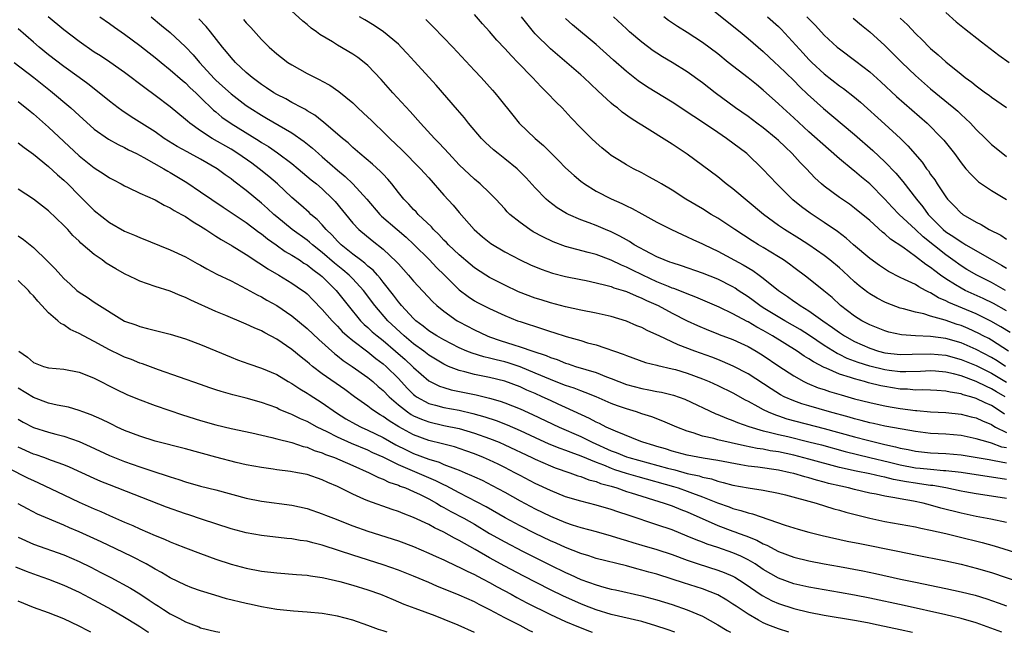
# Model space of a CAD drawing. Units: inches. Extents: x 2574000 to 2577000, y 1557000 to 1560000.
# Drawn here: x 2574495 to 2574625, y 1557000 to 1557081 of the extents above; entities that cross this region are included whole.
import ezdxf

# ---------------------------------------------------------------- set-up
doc = ezdxf.new("R2010")
doc.units = ezdxf.units.IN
doc.header["$MEASUREMENT"] = 0
doc.layers.add('LD25741557_2ft', color=124, linetype='Continuous')

msp = doc.modelspace()

# ---------------------------------------------------------------- linework, layer by layer
at = {"layer": 'LD25741557_2ft'}
for points, elevation in [([(2574624.71, 1557028.71), (2574624.3, 1557029), (2574623, 1557029.83), (2574622.19, 1557030.19), (2574621, 1557030.77), (2574620.27, 1557031), (2574619.27, 1557031.27), (2574619, 1557031.38), (2574617.58, 1557031.58), (2574617, 1557031.73), (2574615.8, 1557031.8), (2574615, 1557031.86), (2574613.91, 1557031.91), (2574613, 1557031.88), (2574611.98, 1557031.98), (2574611, 1557032.01), (2574609, 1557032.33), (2574608.44, 1557032.44), (2574606.84, 1557032.84), (2574606.31, 1557033), (2574605, 1557033.34), (2574604.47, 1557033.53), (2574603, 1557033.98), (2574601.25, 1557034.75), (2574601, 1557034.84), (2574599.58, 1557035.58), (2574599, 1557035.98), (2574598.35, 1557036.35), (2574597.44, 1557037), (2574594.22, 1557039), (2574593, 1557039.7), (2574592.15, 1557040.15), (2574591, 1557040.85), (2574590.89, 1557040.89), (2574589, 1557041.93), (2574587.21, 1557042.79), (2574584.11, 1557044.11), (2574583, 1557044.52), (2574582.67, 1557044.67), (2574581.23, 1557045.23), (2574581, 1557045.3), (2574580.51, 1557045.49), (2574579, 1557046.13), (2574577.14, 1557047), (2574575.7, 1557047.7), (2574575, 1557048.07), (2574574.33, 1557048.33), (2574573, 1557048.98), (2574571, 1557049.72), (2574569.98, 1557049.98), (2574567, 1557050.79), (2574565.38, 1557051.38), (2574564.02, 1557052.02), (2574562.72, 1557052.72), (2574562.27, 1557053), (2574561, 1557053.91), (2574559.67, 1557055), (2574559.33, 1557055.33), (2574559, 1557055.72), (2574557.81, 1557057), (2574557, 1557057.82), (2574555.75, 1557059), (2574555, 1557059.62), (2574553, 1557061.51), (2574551.62, 1557063), (2574550.38, 1557064.38), (2574549.75, 1557065), (2574547.91, 1557067), (2574546.55, 1557068.55), (2574544.29, 1557071), (2574542.74, 1557072.74), (2574541, 1557074.58), (2574540.52, 1557075), (2574539.65, 1557075.65), (2574539, 1557076.09), (2574537, 1557077.25), (2574536.32, 1557077.68), (2574534.67, 1557078.67), (2574534.24, 1557079), (2574533.52, 1557079.52), (2574533, 1557079.99), (2574532.44, 1557080.44), (2574529, 1557083.57)], 7522), ([(2574584.96, 1557083), (2574589.94, 1557079), (2574591, 1557078.13), (2574593, 1557076.41), (2574594.5, 1557075), (2574595, 1557074.55), (2574597, 1557072.61), (2574597.8, 1557071.8), (2574598.83, 1557070.83), (2574600.92, 1557068.92), (2574602.02, 1557068.02), (2574605, 1557065.49), (2574607.4, 1557063.4), (2574609, 1557061.9), (2574610.41, 1557060.41), (2574611.34, 1557059.34), (2574613.15, 1557057), (2574613.99, 1557055.99), (2574614.7, 1557055), (2574616.66, 1557053), (2574617, 1557052.72), (2574618.06, 1557052.06), (2574619, 1557051.37), (2574619.25, 1557051.25), (2574619.63, 1557051), (2574623.1, 1557049), (2574624.33, 1557048.33), (2574625, 1557047.9)], 7538), ([(2574625, 1557017.59), (2574623, 1557017.93), (2574621, 1557018.24), (2574619.5, 1557018.5), (2574619, 1557018.59), (2574617.02, 1557019), (2574615.31, 1557019.31), (2574615, 1557019.33), (2574613.56, 1557019.56), (2574613, 1557019.62), (2574611.81, 1557019.81), (2574610.11, 1557020.11), (2574609, 1557020.41), (2574608.5, 1557020.5), (2574607, 1557020.87), (2574605.21, 1557021.21), (2574603, 1557021.7), (2574599, 1557022.79), (2574597, 1557023.31), (2574595, 1557023.74), (2574593.9, 1557023.9), (2574593, 1557024.08), (2574592.19, 1557024.19), (2574590.53, 1557024.53), (2574587, 1557025.35), (2574586.51, 1557025.49), (2574585, 1557025.81), (2574583.76, 1557026.24), (2574583, 1557026.45), (2574581.61, 1557027), (2574579.79, 1557027.79), (2574578.34, 1557028.34), (2574577, 1557028.77), (2574576.32, 1557029), (2574575, 1557029.39), (2574573.81, 1557029.81), (2574573, 1557030.12), (2574571, 1557031), (2574569.57, 1557031.57), (2574569, 1557031.76), (2574568.11, 1557032.11), (2574567, 1557032.46), (2574566.62, 1557032.62), (2574565, 1557033.25), (2574563, 1557034.12), (2574561, 1557034.93), (2574559.45, 1557035.45), (2574559, 1557035.58), (2574557.85, 1557035.85), (2574557, 1557036.09), (2574556.25, 1557036.25), (2574554.72, 1557036.72), (2574554.01, 1557037), (2574553, 1557037.44), (2574551, 1557038.48), (2574550.68, 1557038.68), (2574550.08, 1557039), (2574549, 1557039.69), (2574548.28, 1557040.28), (2574547.3, 1557041), (2574547, 1557041.29), (2574545.42, 1557043), (2574545.24, 1557043.24), (2574545, 1557043.5), (2574544.36, 1557044.36), (2574543, 1557046.07), (2574542.6, 1557046.6), (2574542.24, 1557047), (2574541.67, 1557047.67), (2574541, 1557048.19), (2574540.59, 1557048.59), (2574540.02, 1557049), (2574539, 1557049.78), (2574537.48, 1557051), (2574537, 1557051.48), (2574536.28, 1557052.28), (2574535.51, 1557053), (2574535, 1557053.6), (2574534.33, 1557054.33), (2574533.51, 1557055), (2574533.25, 1557055.25), (2574532.19, 1557056.19), (2574531, 1557057.2), (2574529.1, 1557059), (2574527.97, 1557059.97), (2574526.7, 1557061), (2574525.72, 1557061.72), (2574523.91, 1557063), (2574523, 1557063.57), (2574520.5, 1557065), (2574519, 1557065.98), (2574517.56, 1557067), (2574517.25, 1557067.25), (2574517, 1557067.49), (2574515, 1557069.14), (2574513, 1557070.66), (2574511.64, 1557071.64), (2574509, 1557073.66), (2574507.04, 1557075.04), (2574505.84, 1557075.84), (2574505, 1557076.36), (2574503, 1557077.73), (2574501, 1557079.27), (2574498.93, 1557081)], 7512), ([(2574505.73, 1557081), (2574507, 1557080.13), (2574507.65, 1557079.65), (2574509, 1557078.73), (2574509.98, 1557077.98), (2574511, 1557077.23), (2574512.24, 1557076.24), (2574513, 1557075.65), (2574513.79, 1557075), (2574515, 1557074.03), (2574516.61, 1557072.61), (2574517, 1557072.3), (2574517.64, 1557071.64), (2574518.35, 1557071), (2574518.67, 1557070.67), (2574519, 1557070.38), (2574520.71, 1557068.71), (2574521, 1557068.48), (2574521.8, 1557067.8), (2574523, 1557066.95), (2574526.69, 1557064.69), (2574527, 1557064.47), (2574527.92, 1557063.92), (2574529.11, 1557063.11), (2574531, 1557061.68), (2574531.83, 1557061), (2574533.54, 1557059.54), (2574534.23, 1557059), (2574535, 1557058.34), (2574536.39, 1557057), (2574536.69, 1557056.69), (2574539, 1557053.85), (2574539.79, 1557053), (2574541.54, 1557051.54), (2574543, 1557050.41), (2574544.77, 1557048.77), (2574545, 1557048.48), (2574546.33, 1557047), (2574547, 1557046.21), (2574549.51, 1557043.51), (2574550.07, 1557043), (2574551, 1557042.24), (2574552.75, 1557041), (2574553, 1557040.85), (2574555, 1557039.79), (2574556.66, 1557039), (2574557, 1557038.87), (2574558.4, 1557038.4), (2574560.18, 1557037.82), (2574561, 1557037.58), (2574562.67, 1557037), (2574564.43, 1557036.43), (2574565, 1557036.16), (2574565.88, 1557035.88), (2574567, 1557035.43), (2574567.33, 1557035.33), (2574568.31, 1557035), (2574571, 1557034.18), (2574572.38, 1557033.62), (2574573, 1557033.4), (2574574, 1557033), (2574575, 1557032.63), (2574577, 1557032.09), (2574577.93, 1557031.93), (2574579, 1557031.71), (2574579.6, 1557031.6), (2574581.19, 1557031.19), (2574582.66, 1557030.66), (2574586.76, 1557028.76), (2574587, 1557028.67), (2574588.17, 1557028.17), (2574589, 1557027.89), (2574589.61, 1557027.61), (2574591.08, 1557027.08), (2574593, 1557026.53), (2574593.6, 1557026.4), (2574595, 1557026.04), (2574596.24, 1557025.76), (2574599, 1557025.08), (2574600.65, 1557024.65), (2574603.78, 1557023.78), (2574605.39, 1557023.39), (2574607.02, 1557023.02), (2574609.61, 1557022.39), (2574611, 1557022.03), (2574613, 1557021.66), (2574613.61, 1557021.61), (2574615, 1557021.46), (2574616.69, 1557021.31), (2574617, 1557021.3), (2574619, 1557021.06), (2574621, 1557020.76), (2574623, 1557020.48), (2574625, 1557020.17)], 7514), ([(2574512.48, 1557081), (2574513.87, 1557079.87), (2574515, 1557078.91), (2574517, 1557077.04), (2574518, 1557076), (2574518.83, 1557075), (2574520.82, 1557072.82), (2574521, 1557072.64), (2574521.87, 1557071.87), (2574523, 1557070.84), (2574525, 1557069.33), (2574525.47, 1557069), (2574527, 1557068.03), (2574527.66, 1557067.66), (2574529.32, 1557066.68), (2574531, 1557065.72), (2574532.6, 1557064.6), (2574533.71, 1557063.71), (2574534.49, 1557063), (2574535, 1557062.57), (2574537, 1557060.81), (2574537.99, 1557059.99), (2574539, 1557059), (2574540.87, 1557057), (2574542.58, 1557055), (2574542.78, 1557054.78), (2574544.84, 1557053), (2574546.01, 1557052.01), (2574547.05, 1557051.05), (2574549.08, 1557049), (2574550.02, 1557048.02), (2574551.07, 1557047), (2574553, 1557045.06), (2574554.17, 1557044.17), (2574555, 1557043.63), (2574555.4, 1557043.4), (2574557, 1557042.61), (2574559, 1557041.68), (2574560.68, 1557041), (2574561, 1557040.88), (2574563.94, 1557039.94), (2574565, 1557039.57), (2574565.44, 1557039.44), (2574567.09, 1557038.91), (2574569, 1557038.39), (2574569.89, 1557038.11), (2574571, 1557037.81), (2574574.58, 1557036.58), (2574575, 1557036.41), (2574577.52, 1557035.52), (2574579, 1557035.16), (2574579.12, 1557035.12), (2574581, 1557034.69), (2574581.43, 1557034.57), (2574583, 1557034.11), (2574585, 1557033.36), (2574585.87, 1557033), (2574587, 1557032.48), (2574589, 1557031.51), (2574590.6, 1557030.6), (2574591, 1557030.41), (2574592.27, 1557029.73), (2574593, 1557029.31), (2574593.65, 1557029), (2574594.6, 1557028.6), (2574595, 1557028.49), (2574596.11, 1557028.11), (2574601, 1557026.83), (2574605, 1557025.73), (2574606.72, 1557025.28), (2574609, 1557024.72), (2574610.4, 1557024.4), (2574611, 1557024.23), (2574612.04, 1557024.04), (2574613, 1557023.82), (2574615, 1557023.62), (2574617, 1557023.53), (2574619, 1557023.34), (2574622.72, 1557022.72), (2574623.37, 1557022.63), (2574625, 1557022.31)], 7516), ([(2574624.82, 1557031), (2574623.66, 1557031.66), (2574623, 1557032.06), (2574622.34, 1557032.34), (2574621, 1557033.01), (2574619, 1557033.73), (2574617.99, 1557034.01), (2574617, 1557034.24), (2574615.64, 1557034.36), (2574615, 1557034.41), (2574613.67, 1557034.33), (2574611.73, 1557034.27), (2574611, 1557034.29), (2574609.54, 1557034.45), (2574609, 1557034.53), (2574607, 1557035.01), (2574605.49, 1557035.49), (2574604.04, 1557036.04), (2574603, 1557036.56), (2574602.69, 1557036.69), (2574601, 1557037.76), (2574599.07, 1557039.07), (2574597.85, 1557039.85), (2574595.84, 1557041), (2574593, 1557042.72), (2574592.55, 1557043), (2574591.67, 1557043.67), (2574591, 1557044.14), (2574589.67, 1557045), (2574589.28, 1557045.28), (2574589, 1557045.44), (2574587, 1557046.46), (2574585, 1557047.25), (2574582.22, 1557048.22), (2574581, 1557048.6), (2574580.72, 1557048.72), (2574579.95, 1557049), (2574579, 1557049.42), (2574578.16, 1557049.84), (2574576.03, 1557051), (2574575.41, 1557051.41), (2574575, 1557051.63), (2574574.14, 1557052.14), (2574573, 1557052.7), (2574572.26, 1557053), (2574571, 1557053.55), (2574570.1, 1557053.9), (2574569, 1557054.29), (2574567.37, 1557055), (2574567.12, 1557055.12), (2574565.87, 1557055.87), (2574564.73, 1557056.73), (2574564.43, 1557057), (2574563, 1557058.47), (2574561.81, 1557059.81), (2574560.82, 1557060.82), (2574560.62, 1557061), (2574559, 1557062.32), (2574558.12, 1557063), (2574557.5, 1557063.5), (2574556.46, 1557064.46), (2574555.92, 1557065), (2574554.21, 1557067), (2574553.68, 1557067.68), (2574552.77, 1557068.77), (2574549.98, 1557071.98), (2574547.12, 1557075.12), (2574546.18, 1557076.18), (2574545.39, 1557077), (2574545, 1557077.38), (2574543.03, 1557079.03), (2574541.83, 1557079.83), (2574540.58, 1557080.58), (2574539.91, 1557081)], 7524), ([(2574624.84, 1557035), (2574623.74, 1557035.74), (2574623, 1557036.18), (2574621, 1557037.22), (2574619, 1557038.09), (2574617, 1557038.68), (2574615, 1557038.93), (2574613.01, 1557039.01), (2574611.15, 1557039.15), (2574609.51, 1557039.51), (2574609, 1557039.66), (2574607, 1557040.45), (2574605.95, 1557041), (2574605, 1557041.59), (2574603.15, 1557043), (2574602.04, 1557044.04), (2574600.95, 1557044.95), (2574598.72, 1557046.72), (2574597, 1557047.99), (2574596.43, 1557048.43), (2574595.64, 1557049), (2574595, 1557049.42), (2574593, 1557050.65), (2574592.38, 1557051), (2574591.52, 1557051.52), (2574589.23, 1557053), (2574587, 1557054.51), (2574586.15, 1557055), (2574585, 1557055.72), (2574582.8, 1557057), (2574581, 1557058.17), (2574579.6, 1557059), (2574579, 1557059.37), (2574577.95, 1557059.95), (2574577, 1557060.46), (2574575.91, 1557061), (2574575, 1557061.51), (2574574.07, 1557062.07), (2574573, 1557062.76), (2574572.67, 1557063), (2574571.75, 1557063.75), (2574571, 1557064.4), (2574570.38, 1557065), (2574569, 1557066.38), (2574567.72, 1557067.72), (2574566.56, 1557069), (2574565.77, 1557069.77), (2574564.59, 1557071), (2574563.77, 1557071.77), (2574562.63, 1557073), (2574560.73, 1557075), (2574559.86, 1557075.86), (2574559, 1557076.83), (2574557.94, 1557077.94), (2574557, 1557079.06), (2574556.07, 1557080.07), (2574555, 1557081.29)], 7528), ([(2574625.25, 1557037), (2574623, 1557038.45), (2574622.65, 1557038.65), (2574621.93, 1557039), (2574621.33, 1557039.33), (2574619.96, 1557039.96), (2574619, 1557040.36), (2574618.51, 1557040.51), (2574616.93, 1557041.07), (2574615, 1557041.61), (2574614.1, 1557041.9), (2574613, 1557042.12), (2574611.43, 1557042.57), (2574611, 1557042.67), (2574609.3, 1557043.3), (2574609, 1557043.43), (2574607.97, 1557043.97), (2574607, 1557044.55), (2574606.73, 1557044.73), (2574605.61, 1557045.61), (2574605, 1557046.12), (2574603.51, 1557047.51), (2574603, 1557047.95), (2574601.74, 1557049), (2574601, 1557049.59), (2574599, 1557050.97), (2574597.76, 1557051.76), (2574595.78, 1557053), (2574595, 1557053.54), (2574593.03, 1557055), (2574589, 1557058.34), (2574588.12, 1557059), (2574587, 1557059.92), (2574585, 1557061.43), (2574583, 1557062.9), (2574581, 1557064.22), (2574577, 1557066.72), (2574576.58, 1557067), (2574575.61, 1557067.61), (2574574.45, 1557068.45), (2574573.8, 1557069), (2574573.34, 1557069.34), (2574573, 1557069.63), (2574571.24, 1557071.24), (2574569.38, 1557073), (2574569, 1557073.34), (2574565, 1557076.79), (2574563, 1557078.77), (2574562.79, 1557079), (2574561.2, 1557081)], 7530), ([(2574625, 1557042.32), (2574623.27, 1557043.27), (2574621.93, 1557043.93), (2574619.53, 1557045), (2574619, 1557045.27), (2574618.27, 1557045.73), (2574617, 1557046.5), (2574616.29, 1557047), (2574615.55, 1557047.55), (2574615, 1557048.02), (2574614.39, 1557048.39), (2574613, 1557049.46), (2574611.34, 1557050.66), (2574609.74, 1557051.74), (2574609, 1557052.42), (2574608.67, 1557052.67), (2574607, 1557054.17), (2574605, 1557055.83), (2574604.32, 1557056.32), (2574603, 1557057.22), (2574601, 1557058.71), (2574600.66, 1557059), (2574599.79, 1557059.79), (2574598.66, 1557061), (2574597.84, 1557061.84), (2574596.8, 1557063), (2574595.87, 1557063.87), (2574595, 1557064.73), (2574594.7, 1557065), (2574593, 1557066.39), (2574592.15, 1557067), (2574591, 1557067.86), (2574589.35, 1557069), (2574586.66, 1557071), (2574585, 1557072.29), (2574583, 1557073.75), (2574581, 1557075), (2574579.74, 1557075.74), (2574579, 1557076.19), (2574578.52, 1557076.52), (2574577, 1557077.65), (2574575.42, 1557079), (2574575, 1557079.39), (2574573.3, 1557081)], 7534), ([(2574624.87, 1557045), (2574623, 1557046.04), (2574621.07, 1557047), (2574619.76, 1557047.76), (2574619, 1557048.22), (2574617.93, 1557049), (2574617, 1557049.66), (2574614.02, 1557052.02), (2574613, 1557053), (2574610.86, 1557055), (2574609.95, 1557055.95), (2574609, 1557056.99), (2574607, 1557059.03), (2574605.91, 1557059.91), (2574605, 1557060.69), (2574604.82, 1557060.82), (2574603, 1557062.3), (2574601.56, 1557063.56), (2574599, 1557065.87), (2574597, 1557067.72), (2574595.58, 1557069), (2574595, 1557069.55), (2574593, 1557071.33), (2574592.08, 1557072.08), (2574591, 1557072.98), (2574588.39, 1557075), (2574587, 1557076.11), (2574585, 1557077.63), (2574583, 1557078.94), (2574581.72, 1557079.72), (2574580.53, 1557080.53), (2574579.92, 1557081)], 7536), ([(2574593.54, 1557081), (2574595, 1557079.7), (2574595.35, 1557079.35), (2574598.22, 1557076.22), (2574599, 1557075.39), (2574599.39, 1557075), (2574601, 1557073.5), (2574603, 1557071.92), (2574603.54, 1557071.54), (2574605, 1557070.42), (2574605.78, 1557069.78), (2574609, 1557066.87), (2574611.03, 1557065), (2574612.02, 1557064.02), (2574613.87, 1557061.87), (2574614.47, 1557061), (2574614.71, 1557060.71), (2574615, 1557060.25), (2574615.54, 1557059.54), (2574615.87, 1557059), (2574617, 1557057.29), (2574617.23, 1557057), (2574618.11, 1557056.11), (2574619, 1557055.16), (2574619.09, 1557055.09), (2574619.22, 1557055), (2574621, 1557053.96), (2574621.65, 1557053.65), (2574622.71, 1557053), (2574624.24, 1557052.24), (2574625, 1557051.72)], 7540), ([(2574598.74, 1557081), (2574599.84, 1557079.84), (2574601, 1557078.57), (2574602.71, 1557077), (2574603, 1557076.76), (2574605.17, 1557075.17), (2574607, 1557073.77), (2574608.45, 1557072.45), (2574610.51, 1557070.51), (2574614.55, 1557067), (2574616.52, 1557065), (2574616.74, 1557064.74), (2574618.12, 1557063), (2574619, 1557061.79), (2574619.65, 1557061), (2574620.27, 1557060.27), (2574621.3, 1557059.3), (2574623, 1557058.12), (2574624.96, 1557056.96)], 7542), ([(2574617, 1557081.54), (2574618.35, 1557080.35), (2574619.45, 1557079.45), (2574621.69, 1557077.69), (2574622.82, 1557076.82), (2574623.96, 1557075.96), (2574625.32, 1557075)], 7548), ([(2574625, 1557024.27), (2574624.38, 1557024.38), (2574623, 1557024.9), (2574622.59, 1557025), (2574621, 1557025.48), (2574619, 1557025.88), (2574617, 1557026.06), (2574615, 1557026.18), (2574613, 1557026.42), (2574611.28, 1557026.72), (2574609, 1557027.14), (2574607.48, 1557027.48), (2574607, 1557027.57), (2574605.88, 1557027.88), (2574605, 1557028.09), (2574604.3, 1557028.3), (2574601.71, 1557029), (2574599, 1557029.79), (2574598.07, 1557030.07), (2574597, 1557030.45), (2574595.73, 1557031), (2574595.25, 1557031.25), (2574594.02, 1557032.02), (2574591, 1557034.02), (2574589.04, 1557035.04), (2574587.65, 1557035.65), (2574587, 1557035.89), (2574586.21, 1557036.21), (2574584, 1557037), (2574581.82, 1557037.82), (2574579.28, 1557039), (2574579, 1557039.15), (2574577.72, 1557039.72), (2574577, 1557040.1), (2574576.35, 1557040.35), (2574575, 1557040.93), (2574573, 1557041.55), (2574571, 1557042.01), (2574569, 1557042.4), (2574567, 1557042.83), (2574565, 1557043.37), (2574563.77, 1557043.77), (2574563, 1557043.99), (2574560.81, 1557044.81), (2574559, 1557045.68), (2574558.12, 1557046.12), (2574557, 1557046.7), (2574556.5, 1557047), (2574555, 1557047.98), (2574554.44, 1557048.44), (2574553, 1557049.68), (2574551.58, 1557051), (2574551.31, 1557051.31), (2574551, 1557051.6), (2574550.34, 1557052.34), (2574549.63, 1557053), (2574549.35, 1557053.35), (2574547.62, 1557055), (2574547.33, 1557055.33), (2574547, 1557055.65), (2574546.36, 1557056.36), (2574545.71, 1557057), (2574545, 1557057.88), (2574544.14, 1557059), (2574543.62, 1557059.62), (2574543, 1557060.27), (2574542.66, 1557060.66), (2574541.6, 1557061.6), (2574539.93, 1557063), (2574539, 1557063.8), (2574538.4, 1557064.39), (2574537.64, 1557065), (2574535.15, 1557067.15), (2574535, 1557067.25), (2574534.03, 1557068.03), (2574533, 1557068.64), (2574532.79, 1557068.79), (2574532.36, 1557069), (2574531, 1557069.73), (2574530.19, 1557070.19), (2574529, 1557070.77), (2574528.61, 1557071), (2574527.66, 1557071.66), (2574527, 1557072.08), (2574526.48, 1557072.48), (2574525.77, 1557073), (2574525, 1557073.67), (2574523.56, 1557075), (2574523, 1557075.63), (2574522.4, 1557076.4), (2574521.88, 1557077), (2574520.31, 1557079), (2574519.72, 1557079.72), (2574518.74, 1557080.74)], 7518), ([(2574524.65, 1557080.65), (2574525, 1557080.22), (2574525.59, 1557079.59), (2574527, 1557077.99), (2574528.01, 1557077), (2574529, 1557076.12), (2574529.63, 1557075.63), (2574530.47, 1557075), (2574531, 1557074.66), (2574533, 1557073.54), (2574534.04, 1557073), (2574534.69, 1557072.69), (2574535, 1557072.51), (2574535.99, 1557071.99), (2574537.16, 1557071.16), (2574539, 1557069.66), (2574539.69, 1557069), (2574540.38, 1557068.38), (2574541, 1557067.8), (2574541.41, 1557067.41), (2574541.8, 1557067), (2574543, 1557065.87), (2574543.86, 1557065), (2574545.47, 1557063.47), (2574547.93, 1557061), (2574548.42, 1557060.42), (2574549, 1557059.79), (2574551, 1557057.52), (2574552.19, 1557056.19), (2574553, 1557055.24), (2574554.97, 1557053), (2574556.05, 1557052.05), (2574557.16, 1557051.16), (2574559, 1557050.08), (2574561, 1557049.02), (2574562.36, 1557048.36), (2574563.77, 1557047.77), (2574565.28, 1557047.28), (2574567, 1557046.84), (2574569, 1557046.42), (2574569.72, 1557046.28), (2574571, 1557046), (2574572.3, 1557045.7), (2574573, 1557045.5), (2574573.35, 1557045.35), (2574574.55, 1557045), (2574575, 1557044.85), (2574576.26, 1557044.26), (2574577, 1557043.99), (2574577.65, 1557043.65), (2574579.16, 1557043), (2574581, 1557042.01), (2574583, 1557041), (2574584.36, 1557040.36), (2574585.77, 1557039.76), (2574587, 1557039.29), (2574587.2, 1557039.2), (2574589, 1557038.54), (2574590.04, 1557038.04), (2574591, 1557037.61), (2574592.07, 1557037), (2574593, 1557036.43), (2574595.04, 1557035.04), (2574597, 1557033.74), (2574598.34, 1557033), (2574598.78, 1557032.78), (2574600.19, 1557032.19), (2574601, 1557031.94), (2574601.69, 1557031.69), (2574603.23, 1557031.23), (2574605, 1557030.74), (2574607, 1557030.22), (2574607.97, 1557030.03), (2574609, 1557029.8), (2574609.68, 1557029.68), (2574611, 1557029.47), (2574613, 1557029.2), (2574613.2, 1557029.2), (2574615, 1557029.03), (2574617, 1557028.93), (2574619, 1557028.72), (2574620.35, 1557028.35), (2574621, 1557028.21), (2574621.81, 1557027.81), (2574623, 1557027.33), (2574623.2, 1557027.2), (2574623.54, 1557027), (2574625, 1557026.28)], 7520), ([(2574548.63, 1557080.63), (2574549.63, 1557079.63), (2574552.15, 1557077), (2574555, 1557073.93), (2574555.88, 1557073), (2574557.36, 1557071.36), (2574557.69, 1557071), (2574558.28, 1557070.28), (2574560.04, 1557068.04), (2574560.91, 1557067), (2574562.99, 1557065), (2574564.07, 1557064.07), (2574566.08, 1557062.08), (2574567, 1557061.13), (2574568.1, 1557060.1), (2574569, 1557059.36), (2574569.49, 1557059), (2574571, 1557058.07), (2574573, 1557057.04), (2574574.41, 1557056.41), (2574575, 1557056.1), (2574575.75, 1557055.75), (2574577, 1557055.05), (2574579, 1557053.98), (2574580.91, 1557053), (2574582.33, 1557052.33), (2574583, 1557052.06), (2574583.71, 1557051.71), (2574585, 1557051.14), (2574585.26, 1557051), (2574587, 1557050.16), (2574590.35, 1557048.35), (2574591.61, 1557047.61), (2574592.46, 1557047), (2574593, 1557046.6), (2574594.99, 1557045), (2574596.18, 1557044.18), (2574597, 1557043.59), (2574597.35, 1557043.35), (2574597.83, 1557043), (2574599, 1557042.3), (2574600.81, 1557041), (2574602.1, 1557040.1), (2574603, 1557039.44), (2574603.67, 1557039), (2574605, 1557038.26), (2574607, 1557037.37), (2574608.16, 1557037), (2574609, 1557036.78), (2574611, 1557036.55), (2574612.57, 1557036.58), (2574615, 1557036.66), (2574617, 1557036.48), (2574619, 1557035.92), (2574621, 1557035.1), (2574623, 1557034.1), (2574625, 1557032.91)], 7526), ([(2574625.45, 1557039.45), (2574624.22, 1557040.22), (2574622.94, 1557040.94), (2574621, 1557041.89), (2574617.41, 1557043.41), (2574617, 1557043.63), (2574616.03, 1557044.03), (2574615, 1557044.68), (2574614.76, 1557044.76), (2574614.34, 1557045), (2574613.45, 1557045.45), (2574613, 1557045.75), (2574611.56, 1557046.44), (2574611, 1557046.68), (2574609.47, 1557047.47), (2574608.27, 1557048.27), (2574607, 1557049.21), (2574604.88, 1557051), (2574603.88, 1557051.88), (2574602.74, 1557052.74), (2574601, 1557053.93), (2574599.15, 1557055.15), (2574598, 1557056), (2574596.9, 1557056.9), (2574594.78, 1557059), (2574592.95, 1557060.95), (2574590.83, 1557063), (2574588.15, 1557065), (2574587, 1557065.77), (2574585, 1557067.15), (2574583.86, 1557067.86), (2574583, 1557068.46), (2574582.66, 1557068.66), (2574581, 1557069.74), (2574577.75, 1557071.75), (2574576.56, 1557072.56), (2574575, 1557073.78), (2574573.29, 1557075.29), (2574571, 1557077.35), (2574567.92, 1557079.92), (2574567, 1557080.75)], 7532), ([(2574604.81, 1557080.81), (2574605.89, 1557079.89), (2574607, 1557079.03), (2574609, 1557077.23), (2574611.21, 1557075), (2574613, 1557073.28), (2574615, 1557071.51), (2574618.04, 1557069), (2574618.56, 1557068.56), (2574619, 1557068.14), (2574619.61, 1557067.61), (2574620.24, 1557067), (2574621, 1557066.18), (2574622.21, 1557065), (2574623, 1557064.18), (2574624.49, 1557063), (2574625, 1557062.63)], 7544), ([(2574611, 1557080.81), (2574611.94, 1557079.94), (2574613, 1557078.78), (2574613.92, 1557077.92), (2574614.8, 1557077), (2574615, 1557076.81), (2574616, 1557076), (2574617, 1557075.06), (2574619, 1557073.43), (2574619.56, 1557073), (2574620.4, 1557072.4), (2574621, 1557071.89), (2574621.53, 1557071.53), (2574622.21, 1557071), (2574622.68, 1557070.68), (2574623, 1557070.4), (2574625, 1557069.06)], 7546), ([(2574625, 1557014.44), (2574622.9, 1557014.9), (2574621, 1557015.26), (2574619, 1557015.68), (2574616.35, 1557016.35), (2574615, 1557016.74), (2574614.01, 1557017), (2574612.74, 1557017.26), (2574611, 1557017.55), (2574610.29, 1557017.71), (2574609, 1557017.91), (2574607.82, 1557018.18), (2574607, 1557018.33), (2574605, 1557018.79), (2574604.2, 1557019), (2574603.21, 1557019.21), (2574601.59, 1557019.59), (2574601, 1557019.77), (2574600.01, 1557020.01), (2574599, 1557020.32), (2574598.46, 1557020.46), (2574597, 1557020.89), (2574596.55, 1557021), (2574595, 1557021.33), (2574592.27, 1557021.73), (2574591, 1557021.87), (2574590.02, 1557022.02), (2574587, 1557022.62), (2574585.1, 1557022.9), (2574583, 1557023.29), (2574581, 1557023.84), (2574580.13, 1557024.13), (2574579, 1557024.46), (2574578.59, 1557024.59), (2574577.17, 1557025), (2574576.89, 1557025.11), (2574573.55, 1557026.45), (2574572.35, 1557027), (2574571.46, 1557027.46), (2574571, 1557027.66), (2574570.14, 1557028.14), (2574567, 1557029.57), (2574566.03, 1557030.03), (2574565, 1557030.49), (2574563.93, 1557031), (2574563, 1557031.41), (2574561.88, 1557031.88), (2574561, 1557032.29), (2574559, 1557033.03), (2574557, 1557033.51), (2574555, 1557033.92), (2574553.73, 1557034.27), (2574553, 1557034.44), (2574551.61, 1557035), (2574551, 1557035.27), (2574549, 1557036.48), (2574548.33, 1557037), (2574547, 1557037.95), (2574545.76, 1557039), (2574543.62, 1557041), (2574541.9, 1557043), (2574540.42, 1557045), (2574539, 1557046.53), (2574538.53, 1557047), (2574537.71, 1557047.71), (2574536.59, 1557048.59), (2574535, 1557049.98), (2574533.69, 1557051), (2574533.33, 1557051.33), (2574533, 1557051.6), (2574531.03, 1557053), (2574529, 1557054.66), (2574528.61, 1557055), (2574527.79, 1557055.79), (2574527, 1557056.49), (2574525, 1557058.13), (2574523.37, 1557059.37), (2574523, 1557059.66), (2574522.22, 1557060.22), (2574521.17, 1557061), (2574519, 1557062.24), (2574517.62, 1557063), (2574517.21, 1557063.21), (2574515.93, 1557063.93), (2574514.22, 1557065), (2574513, 1557065.85), (2574509.84, 1557067.84), (2574508.65, 1557068.65), (2574508.16, 1557069), (2574507, 1557069.89), (2574505.64, 1557071), (2574504.16, 1557072.16), (2574503, 1557072.99), (2574501, 1557074.47), (2574499, 1557076.01), (2574497.76, 1557077), (2574497, 1557077.65), (2574495, 1557079.42)], 7510), ([(2574494.47, 1557075), (2574497.05, 1557073), (2574499.25, 1557071.25), (2574501.91, 1557069), (2574503, 1557068), (2574505, 1557066.22), (2574506.89, 1557064.89), (2574508.17, 1557064.17), (2574509, 1557063.78), (2574509.51, 1557063.51), (2574510.54, 1557063), (2574511.51, 1557062.49), (2574514.17, 1557061), (2574514.68, 1557060.68), (2574515, 1557060.51), (2574517.17, 1557059.17), (2574519, 1557057.98), (2574521.95, 1557055.95), (2574525, 1557053.92), (2574526.66, 1557052.66), (2574527, 1557052.44), (2574527.79, 1557051.79), (2574528.92, 1557051), (2574530.13, 1557050.13), (2574531, 1557049.64), (2574531.99, 1557049), (2574532.59, 1557048.59), (2574533, 1557048.35), (2574533.74, 1557047.74), (2574534.78, 1557047), (2574535, 1557046.81), (2574536.83, 1557045), (2574538.41, 1557043), (2574540.02, 1557041), (2574540.51, 1557040.51), (2574541, 1557040.09), (2574541.56, 1557039.56), (2574542.21, 1557039), (2574543, 1557038.38), (2574544.62, 1557037), (2574545.89, 1557035.89), (2574546.86, 1557035), (2574547, 1557034.85), (2574549, 1557033.11), (2574550.41, 1557032.41), (2574551, 1557032.21), (2574551.93, 1557031.93), (2574555.23, 1557031.23), (2574557, 1557030.8), (2574558.4, 1557030.4), (2574559, 1557030.18), (2574561, 1557029.39), (2574562.65, 1557028.65), (2574566.13, 1557027), (2574569, 1557025.76), (2574570.51, 1557025), (2574573, 1557023.89), (2574573.65, 1557023.65), (2574575, 1557023.1), (2574575.3, 1557023), (2574580.4, 1557021.6), (2574581.36, 1557021.36), (2574583, 1557020.92), (2574584.58, 1557020.58), (2574585, 1557020.43), (2574586.18, 1557020.18), (2574587, 1557019.9), (2574587.73, 1557019.73), (2574589, 1557019.38), (2574591, 1557019.02), (2574593, 1557018.72), (2574595, 1557018.32), (2574595.91, 1557018.09), (2574599.96, 1557017), (2574602.27, 1557016.27), (2574603, 1557016.09), (2574603.83, 1557015.83), (2574605.41, 1557015.41), (2574607, 1557015), (2574609, 1557014.59), (2574611, 1557014.24), (2574613, 1557013.87), (2574613.7, 1557013.7), (2574615, 1557013.45), (2574617, 1557012.99), (2574618.59, 1557012.59), (2574621.8, 1557011.8), (2574623.38, 1557011.38), (2574624.64, 1557011), (2574627, 1557010.24)], 7508), ([(2574495, 1557069.84), (2574496.57, 1557068.57), (2574497, 1557068.24), (2574499, 1557066.49), (2574503, 1557062.7), (2574505, 1557061.1), (2574506.3, 1557060.3), (2574507, 1557059.82), (2574507.53, 1557059.53), (2574508.56, 1557059), (2574509, 1557058.75), (2574509.45, 1557058.55), (2574511, 1557057.8), (2574513, 1557056.9), (2574514.2, 1557056.2), (2574515, 1557055.86), (2574515.52, 1557055.52), (2574516.5, 1557055), (2574517, 1557054.71), (2574518.02, 1557054.02), (2574519, 1557053.45), (2574519.7, 1557053), (2574520.46, 1557052.46), (2574521, 1557052.14), (2574521.68, 1557051.68), (2574523.16, 1557050.84), (2574525, 1557049.72), (2574526.63, 1557048.63), (2574527, 1557048.42), (2574527.83, 1557047.83), (2574529.27, 1557047), (2574531, 1557045.96), (2574532.39, 1557045), (2574532.74, 1557044.74), (2574533, 1557044.52), (2574533.76, 1557043.76), (2574535, 1557042.5), (2574536.29, 1557041), (2574536.63, 1557040.63), (2574537, 1557040.27), (2574537.6, 1557039.6), (2574538.26, 1557039), (2574539, 1557038.38), (2574541, 1557036.89), (2574542.05, 1557036.05), (2574543, 1557035.35), (2574543.4, 1557035), (2574545, 1557033.39), (2574546.14, 1557032.14), (2574547, 1557031.29), (2574547.16, 1557031.16), (2574547.39, 1557031), (2574549, 1557030.13), (2574549.87, 1557029.87), (2574551, 1557029.6), (2574553, 1557029.22), (2574554.8, 1557028.8), (2574556.36, 1557028.36), (2574557.86, 1557027.86), (2574559.3, 1557027.3), (2574561, 1557026.56), (2574563, 1557025.62), (2574564.81, 1557024.81), (2574566.24, 1557024.24), (2574567, 1557023.98), (2574567.69, 1557023.69), (2574569, 1557023.23), (2574571, 1557022.38), (2574571.98, 1557022.02), (2574573, 1557021.6), (2574573.44, 1557021.44), (2574574.96, 1557020.96), (2574576.49, 1557020.49), (2574581.19, 1557019.19), (2574581.82, 1557019), (2574583, 1557018.59), (2574583.68, 1557018.32), (2574585, 1557017.83), (2574586.98, 1557017.02), (2574588.5, 1557016.5), (2574589, 1557016.3), (2574590.04, 1557016.04), (2574591, 1557015.71), (2574591.59, 1557015.59), (2574595.89, 1557014.11), (2574597.59, 1557013.58), (2574599, 1557013.18), (2574599.67, 1557013), (2574600.74, 1557012.74), (2574604.01, 1557012.01), (2574605.67, 1557011.67), (2574610.68, 1557010.68), (2574613, 1557010.19), (2574617, 1557009.42), (2574619, 1557008.97), (2574621, 1557008.45), (2574623, 1557007.86), (2574627, 1557006.53)], 7506), ([(2574495, 1557064.43), (2574495.78, 1557063.78), (2574497, 1557062.93), (2574499, 1557061.31), (2574500.19, 1557060.19), (2574501, 1557059.51), (2574501.53, 1557059), (2574503, 1557057.49), (2574503.51, 1557057), (2574505, 1557055.49), (2574507, 1557053.91), (2574509, 1557052.8), (2574510.28, 1557052.28), (2574511, 1557051.96), (2574515, 1557050.35), (2574517, 1557049.41), (2574518.55, 1557048.55), (2574519, 1557048.31), (2574519.82, 1557047.82), (2574521.14, 1557047.14), (2574523, 1557046.23), (2574525, 1557045.22), (2574526.42, 1557044.42), (2574527, 1557044.13), (2574527.71, 1557043.71), (2574529, 1557043), (2574531, 1557041.65), (2574533, 1557039.98), (2574534.53, 1557038.53), (2574536.64, 1557036.64), (2574537, 1557036.38), (2574537.76, 1557035.76), (2574538.93, 1557035), (2574541, 1557033.53), (2574541.64, 1557033), (2574542.36, 1557032.36), (2574543, 1557031.82), (2574543.77, 1557031), (2574545, 1557029.93), (2574546.2, 1557029), (2574546.67, 1557028.67), (2574547, 1557028.5), (2574548.03, 1557028.03), (2574549, 1557027.68), (2574551, 1557027.23), (2574553, 1557026.82), (2574555, 1557026.22), (2574557, 1557025.51), (2574558.27, 1557025), (2574559, 1557024.68), (2574562.54, 1557023), (2574563, 1557022.77), (2574565, 1557021.89), (2574565.64, 1557021.64), (2574567.56, 1557021), (2574568.61, 1557020.61), (2574569, 1557020.5), (2574570.07, 1557020.07), (2574571, 1557019.84), (2574571.59, 1557019.59), (2574573, 1557019.21), (2574573.72, 1557019), (2574575, 1557018.55), (2574575.64, 1557018.36), (2574577, 1557017.91), (2574578.55, 1557017.45), (2574579.98, 1557017), (2574581, 1557016.64), (2574582.16, 1557016.16), (2574583, 1557015.84), (2574587, 1557014.05), (2574589, 1557013.31), (2574589.24, 1557013.24), (2574589.84, 1557013), (2574590.7, 1557012.7), (2574592.13, 1557012.13), (2574593, 1557011.65), (2574593.47, 1557011.47), (2574595, 1557010.64), (2574597, 1557009.88), (2574599, 1557009.39), (2574601, 1557009.01), (2574603, 1557008.67), (2574606.08, 1557008.08), (2574607.74, 1557007.74), (2574611.02, 1557007), (2574613, 1557006.58), (2574617, 1557005.78), (2574619, 1557005.34), (2574620.87, 1557004.87), (2574622.4, 1557004.4), (2574623.89, 1557003.89), (2574625, 1557003.47)], 7504), ([(2574624.37, 1557000), (2574621, 1557001.23), (2574619, 1557001.83), (2574617.93, 1557002.07), (2574617, 1557002.31), (2574611.52, 1557003.52), (2574607, 1557004.48), (2574605, 1557004.89), (2574603, 1557005.26), (2574599, 1557005.93), (2574597, 1557006.38), (2574595, 1557007.11), (2574593, 1557008.27), (2574591.91, 1557009), (2574591, 1557009.54), (2574590.03, 1557010.03), (2574589, 1557010.46), (2574587, 1557011.14), (2574585.6, 1557011.6), (2574585, 1557011.85), (2574584.16, 1557012.16), (2574583, 1557012.67), (2574581, 1557013.47), (2574579, 1557014.16), (2574575.35, 1557015.35), (2574573.85, 1557015.85), (2574573, 1557016.16), (2574571, 1557016.74), (2574569, 1557017.24), (2574567, 1557017.85), (2574565, 1557018.65), (2574563, 1557019.58), (2574561, 1557020.62), (2574560.31, 1557021), (2574559, 1557021.68), (2574558.12, 1557022.12), (2574557, 1557022.64), (2574556.18, 1557023), (2574555, 1557023.47), (2574553.89, 1557023.89), (2574552.39, 1557024.39), (2574551, 1557024.74), (2574550.8, 1557024.8), (2574549, 1557025.24), (2574547, 1557025.99), (2574545.06, 1557027.06), (2574543.81, 1557027.81), (2574543, 1557028.4), (2574542.61, 1557028.61), (2574542, 1557029), (2574541.42, 1557029.42), (2574541, 1557029.76), (2574539.23, 1557031), (2574537.95, 1557031.95), (2574535, 1557034.02), (2574533.69, 1557035), (2574533.31, 1557035.31), (2574533, 1557035.58), (2574532.2, 1557036.2), (2574531, 1557037.21), (2574529, 1557038.58), (2574527.42, 1557039.42), (2574527, 1557039.66), (2574526.05, 1557040.05), (2574525, 1557040.57), (2574524.69, 1557040.69), (2574522.29, 1557041.71), (2574521, 1557042.23), (2574517.69, 1557043.69), (2574517, 1557044.04), (2574516.31, 1557044.31), (2574515, 1557044.87), (2574513, 1557045.52), (2574511, 1557046.21), (2574510.46, 1557046.46), (2574509, 1557047.17), (2574507.84, 1557047.84), (2574506.59, 1557048.59), (2574506.05, 1557049), (2574505, 1557049.72), (2574503.22, 1557051.22), (2574503, 1557051.45), (2574502.2, 1557052.2), (2574501.51, 1557053), (2574501, 1557053.55), (2574499, 1557055.48), (2574497, 1557057.01), (2574495, 1557058.31)], 7502), ([(2574495, 1557052.16), (2574495.7, 1557051.7), (2574497, 1557050.63), (2574498.85, 1557048.85), (2574499.85, 1557047.85), (2574500.59, 1557047), (2574501, 1557046.56), (2574501.83, 1557045.83), (2574502.71, 1557045), (2574503, 1557044.76), (2574504.09, 1557044.09), (2574505, 1557043.45), (2574509, 1557040.96), (2574510.46, 1557040.46), (2574511, 1557040.24), (2574512, 1557040), (2574515, 1557039.22), (2574517, 1557038.6), (2574519, 1557037.88), (2574521, 1557037.05), (2574523, 1557036.2), (2574523.86, 1557035.86), (2574525.32, 1557035.32), (2574527, 1557034.77), (2574529, 1557033.91), (2574530.51, 1557033), (2574531, 1557032.73), (2574532.03, 1557032.03), (2574533, 1557031.47), (2574533.28, 1557031.28), (2574535, 1557030.2), (2574536.88, 1557028.88), (2574538.1, 1557028.11), (2574539.38, 1557027.38), (2574540.12, 1557027), (2574541, 1557026.61), (2574543, 1557025.63), (2574544.68, 1557024.68), (2574546.01, 1557024.01), (2574547, 1557023.53), (2574549, 1557022.77), (2574550.37, 1557022.37), (2574551, 1557022.1), (2574552.5, 1557021.5), (2574553, 1557021.33), (2574553.8, 1557021), (2574554.64, 1557020.64), (2574555, 1557020.46), (2574556.01, 1557020.01), (2574557.34, 1557019.34), (2574559, 1557018.43), (2574561, 1557017.29), (2574563, 1557016.25), (2574565, 1557015.28), (2574567, 1557014.45), (2574567.85, 1557014.15), (2574569, 1557013.78), (2574571, 1557013.25), (2574573, 1557012.69), (2574574.28, 1557012.28), (2574575, 1557012.09), (2574575.83, 1557011.83), (2574577, 1557011.49), (2574579, 1557010.89), (2574581, 1557010.22), (2574583, 1557009.49), (2574584.43, 1557009), (2574587, 1557008.18), (2574587.87, 1557007.87), (2574589, 1557007.38), (2574589.25, 1557007.25), (2574590.48, 1557006.48), (2574592.86, 1557004.86), (2574594.16, 1557004.16), (2574595, 1557003.8), (2574597, 1557003.13), (2574599, 1557002.64), (2574601, 1557002.27), (2574605, 1557001.6), (2574606.72, 1557001.28), (2574608.1, 1557001), (2574611, 1557000.38), (2574612.62, 1557000)], 7500), ([(2574596.36, 1557000), (2574595, 1557000.44), (2574593.61, 1557001), (2574593, 1557001.26), (2574592.38, 1557001.62), (2574591, 1557002.37), (2574589.42, 1557003.42), (2574589, 1557003.72), (2574588.22, 1557004.22), (2574587, 1557004.93), (2574585, 1557005.71), (2574582.5, 1557006.5), (2574581, 1557007.01), (2574579, 1557007.64), (2574577.93, 1557007.93), (2574577, 1557008.2), (2574576.36, 1557008.36), (2574575, 1557008.73), (2574571, 1557009.73), (2574570.05, 1557010.05), (2574569, 1557010.36), (2574567, 1557011.15), (2574565.74, 1557011.74), (2574565, 1557012.06), (2574563, 1557013.02), (2574561, 1557014.02), (2574559.06, 1557015.06), (2574556.53, 1557016.53), (2574553, 1557018.37), (2574551.28, 1557019.28), (2574551, 1557019.4), (2574549.94, 1557019.94), (2574545, 1557022.05), (2574543, 1557023.04), (2574541.64, 1557023.64), (2574541, 1557023.95), (2574538.84, 1557024.84), (2574537, 1557025.66), (2574535.63, 1557026.37), (2574534.33, 1557027), (2574533, 1557027.75), (2574532.11, 1557028.11), (2574531, 1557028.66), (2574530.75, 1557028.75), (2574529.34, 1557029.34), (2574529, 1557029.52), (2574527, 1557030.26), (2574525, 1557030.8), (2574523.24, 1557031.24), (2574521.69, 1557031.69), (2574521, 1557031.93), (2574520.19, 1557032.19), (2574519, 1557032.62), (2574513.45, 1557034.55), (2574511.34, 1557035.34), (2574511, 1557035.43), (2574509.89, 1557035.89), (2574509, 1557036.2), (2574508.45, 1557036.45), (2574507, 1557037.16), (2574505, 1557038.26), (2574503.59, 1557039), (2574503, 1557039.34), (2574501.85, 1557039.85), (2574501, 1557040.45), (2574500.62, 1557040.62), (2574500.21, 1557041), (2574499, 1557042.05), (2574498.12, 1557043), (2574497.57, 1557043.57), (2574497, 1557044.26), (2574496.64, 1557044.64), (2574496.34, 1557045), (2574495, 1557046.31)], 7498), ([(2574495.09, 1557037), (2574496.21, 1557036.21), (2574497, 1557035.5), (2574498.34, 1557035), (2574499, 1557034.81), (2574501, 1557034.62), (2574503, 1557034.24), (2574504.26, 1557033.74), (2574505, 1557033.43), (2574507.95, 1557031.95), (2574509.31, 1557031.31), (2574510.71, 1557030.72), (2574513, 1557029.86), (2574516.62, 1557028.62), (2574519, 1557027.88), (2574521, 1557027.31), (2574523, 1557026.83), (2574525.75, 1557026.25), (2574528.35, 1557025.65), (2574529, 1557025.47), (2574531, 1557024.97), (2574532.47, 1557024.47), (2574533, 1557024.36), (2574533.94, 1557023.94), (2574535, 1557023.63), (2574535.42, 1557023.42), (2574536.59, 1557023), (2574537.31, 1557022.69), (2574539, 1557021.93), (2574541.15, 1557021), (2574542.37, 1557020.37), (2574543, 1557020.16), (2574543.76, 1557019.76), (2574545, 1557019.37), (2574545.25, 1557019.25), (2574545.95, 1557019), (2574547, 1557018.54), (2574547.88, 1557018.12), (2574549, 1557017.55), (2574550.01, 1557017), (2574550.62, 1557016.62), (2574551, 1557016.44), (2574551.91, 1557015.91), (2574553.61, 1557015), (2574555, 1557014.21), (2574557, 1557013.02), (2574559, 1557011.89), (2574561.31, 1557010.69), (2574565, 1557008.83), (2574567, 1557007.85), (2574567.6, 1557007.6), (2574569, 1557006.97), (2574571, 1557006.26), (2574572.04, 1557005.96), (2574573, 1557005.7), (2574573.57, 1557005.57), (2574577, 1557004.81), (2574579, 1557004.27), (2574581, 1557003.64), (2574583, 1557002.97), (2574585, 1557002.11), (2574587, 1557001), (2574588.24, 1557000.24), (2574588.67, 1557000)], 7496), ([(2574581.36, 1557000), (2574580.37, 1557000.37), (2574578.87, 1557000.87), (2574577, 1557001.41), (2574573, 1557002.34), (2574571, 1557002.95), (2574569.54, 1557003.54), (2574569, 1557003.74), (2574566.74, 1557004.74), (2574565, 1557005.59), (2574561.42, 1557007.42), (2574559, 1557008.71), (2574557, 1557009.81), (2574555.1, 1557010.9), (2574553.68, 1557011.68), (2574553, 1557012.09), (2574552.39, 1557012.39), (2574551, 1557013.16), (2574549.74, 1557013.74), (2574549, 1557014.17), (2574547, 1557015.13), (2574545.63, 1557015.63), (2574545, 1557015.9), (2574544.17, 1557016.17), (2574541, 1557017.28), (2574540.47, 1557017.53), (2574539, 1557018.16), (2574537, 1557019.17), (2574535.72, 1557019.72), (2574535, 1557020.07), (2574533, 1557020.75), (2574531.75, 1557021), (2574530.83, 1557021.17), (2574529, 1557021.39), (2574528.53, 1557021.47), (2574527, 1557021.67), (2574525, 1557022.04), (2574523.65, 1557022.35), (2574521, 1557023.03), (2574517, 1557024.13), (2574513, 1557025.16), (2574511, 1557025.79), (2574509, 1557026.56), (2574508.03, 1557027), (2574507.34, 1557027.34), (2574507, 1557027.5), (2574506.01, 1557028.01), (2574504.61, 1557028.61), (2574503.51, 1557029), (2574503, 1557029.2), (2574501.61, 1557029.61), (2574500.11, 1557029.89), (2574499, 1557030.17), (2574497, 1557030.9), (2574495, 1557032.13)], 7494), ([(2574495, 1557028.04), (2574495.66, 1557027.66), (2574497, 1557026.96), (2574499, 1557026.32), (2574499.94, 1557026.06), (2574501, 1557025.79), (2574503, 1557025.12), (2574504.47, 1557024.47), (2574507, 1557023.28), (2574507.67, 1557023), (2574509, 1557022.47), (2574511, 1557021.76), (2574512.86, 1557021.14), (2574514.6, 1557020.6), (2574515, 1557020.45), (2574516.12, 1557020.12), (2574517, 1557019.81), (2574519, 1557019.25), (2574521, 1557018.75), (2574525, 1557017.65), (2574527, 1557017.24), (2574531, 1557016.74), (2574533, 1557016.29), (2574535, 1557015.6), (2574535.42, 1557015.42), (2574536.45, 1557015), (2574539, 1557014.03), (2574541, 1557013.33), (2574545, 1557012.03), (2574547, 1557011.29), (2574549, 1557010.43), (2574549.97, 1557009.97), (2574551, 1557009.52), (2574552.7, 1557008.7), (2574553, 1557008.58), (2574554.03, 1557008.03), (2574555, 1557007.61), (2574555.39, 1557007.39), (2574556.17, 1557007), (2574557, 1557006.56), (2574557.99, 1557005.99), (2574559.83, 1557005), (2574560.58, 1557004.58), (2574561.89, 1557003.89), (2574565, 1557002.35), (2574567, 1557001.43), (2574568.7, 1557000.7), (2574570.13, 1557000.13), (2574570.51, 1557000)], 7492), ([(2574562.68, 1557000), (2574562.22, 1557000.22), (2574561, 1557000.88), (2574559, 1557001.91), (2574557.03, 1557002.97), (2574555.64, 1557003.64), (2574555, 1557004), (2574553, 1557004.89), (2574550.08, 1557006.08), (2574549, 1557006.56), (2574547, 1557007.41), (2574545, 1557008.19), (2574543, 1557008.88), (2574539, 1557010.14), (2574537.27, 1557010.73), (2574535, 1557011.48), (2574533.76, 1557011.76), (2574533, 1557011.98), (2574532.09, 1557012.09), (2574531, 1557012.29), (2574530.35, 1557012.35), (2574527, 1557012.75), (2574525, 1557013.1), (2574523, 1557013.63), (2574519.11, 1557014.89), (2574517.45, 1557015.45), (2574517, 1557015.59), (2574514.49, 1557016.49), (2574507, 1557019.4), (2574505.86, 1557019.86), (2574505, 1557020.23), (2574501.74, 1557021.74), (2574501, 1557022.04), (2574499.37, 1557022.63), (2574498.39, 1557023), (2574497.36, 1557023.36), (2574497, 1557023.46), (2574495, 1557024.35)], 7490), ([(2574493.64, 1557021.64), (2574496.3, 1557020.3), (2574497, 1557019.97), (2574497.68, 1557019.68), (2574501, 1557018.08), (2574503, 1557017.14), (2574505, 1557016.25), (2574505.88, 1557015.88), (2574507, 1557015.36), (2574509, 1557014.49), (2574510.06, 1557014.06), (2574511, 1557013.62), (2574513, 1557012.75), (2574514.25, 1557012.25), (2574515, 1557011.9), (2574515.65, 1557011.65), (2574517, 1557011.11), (2574519, 1557010.35), (2574521, 1557009.62), (2574523, 1557008.95), (2574525, 1557008.43), (2574527, 1557008.06), (2574529, 1557007.81), (2574531.61, 1557007.61), (2574533, 1557007.53), (2574533.44, 1557007.44), (2574535, 1557007.23), (2574535.18, 1557007.18), (2574537.31, 1557006.69), (2574539, 1557006.21), (2574541, 1557005.58), (2574542.64, 1557005), (2574544.3, 1557004.3), (2574545, 1557004.03), (2574545.72, 1557003.72), (2574547.17, 1557003.17), (2574549.79, 1557002.21), (2574551, 1557001.75), (2574552.83, 1557001), (2574554.95, 1557000)], 7488), ([(2574543.51, 1557000), (2574543, 1557000.18), (2574542.38, 1557000.38), (2574541, 1557000.9), (2574539, 1557001.58), (2574537, 1557002.11), (2574535, 1557002.46), (2574533, 1557002.67), (2574531.21, 1557002.79), (2574529, 1557003), (2574527, 1557003.34), (2574525.65, 1557003.65), (2574525, 1557003.78), (2574522.42, 1557004.42), (2574520.88, 1557004.88), (2574519, 1557005.46), (2574517.86, 1557005.86), (2574517, 1557006.19), (2574515, 1557007.17), (2574513.87, 1557007.87), (2574513, 1557008.32), (2574512.59, 1557008.58), (2574511.82, 1557009), (2574509.97, 1557009.97), (2574507.86, 1557011), (2574505.92, 1557011.92), (2574503, 1557013.24), (2574501.77, 1557013.77), (2574501, 1557014.12), (2574497.56, 1557015.56), (2574496.23, 1557016.23), (2574495, 1557016.91)], 7486), ([(2574495, 1557012.5), (2574497, 1557011.62), (2574501, 1557010.19), (2574503, 1557009.32), (2574504.56, 1557008.56), (2574505.89, 1557007.89), (2574507.2, 1557007.2), (2574509.79, 1557005.79), (2574511, 1557005.05), (2574512.24, 1557004.24), (2574513, 1557003.72), (2574513.45, 1557003.45), (2574514.1, 1557003), (2574515, 1557002.44), (2574516.2, 1557001.8), (2574517, 1557001.4), (2574518.74, 1557000.74), (2574519, 1557000.61), (2574521, 1557000.11), (2574521.52, 1557000)], 7484), ([(2574494.63, 1557008.63), (2574496.04, 1557008.04), (2574497.5, 1557007.5), (2574499, 1557007), (2574501, 1557006.2), (2574503, 1557005.27), (2574505, 1557004.23), (2574507.26, 1557003), (2574509, 1557001.99), (2574510.63, 1557001), (2574511, 1557000.77), (2574512.06, 1557000.06), (2574512.16, 1557000)], 7482), ([(2574504.57, 1557000), (2574504.19, 1557000.19), (2574503, 1557000.83), (2574501, 1557001.76), (2574499, 1557002.57), (2574497, 1557003.28), (2574495, 1557004.08)], 7480)]:
    msp.add_lwpolyline(points, dxfattribs=dict(at, elevation=elevation))

doc.saveas('drawing.dxf')
